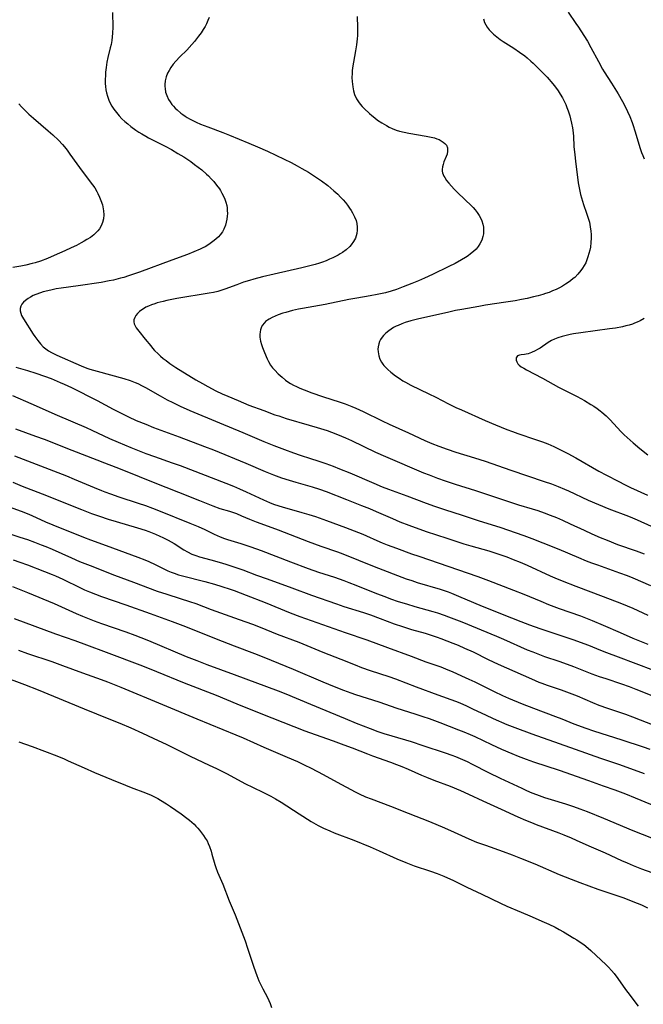
# Model space of a CAD drawing. Units: inches. Extents: x 2027321 to 2032783, y 258176 to 263537.
# Drawn here: x 2027636 to 2027763, y 258449 to 258649 of the extents above; entities that cross this region are included whole.
import ezdxf

# ---------------------------------------------------------------- set-up
doc = ezdxf.new("R2010")
doc.units = ezdxf.units.IN
doc.header["$MEASUREMENT"] = 0
doc.layers.add('c_12_T12S_R17E', color=198, linetype='Continuous')

msp = doc.modelspace()

# ---------------------------------------------------------------- linework, layer by layer
at = {"layer": 'c_12_T12S_R17E'}
for points, elevation in [([(2027654.7, 258650.17), (2027654.72, 258647.17), (2027654.69, 258645.97), (2027654.63, 258645.23), (2027654.55, 258644.5), (2027654.4, 258643.67), (2027654.24, 258642.99), (2027653.75, 258641.02), (2027653.55, 258640.07), (2027653.38, 258638.98), (2027653.28, 258638.08), (2027653.23, 258637.39), (2027653.2, 258636.58), (2027653.21, 258635.77), (2027653.26, 258635.16), (2027653.34, 258634.48), (2027653.47, 258633.82), (2027653.64, 258633.17), (2027653.93, 258632.35), (2027654.21, 258631.75), (2027654.53, 258631.17), (2027654.98, 258630.51), (2027655.47, 258629.86), (2027656.05, 258629.19), (2027656.61, 258628.6), (2027657.2, 258628.04), (2027657.79, 258627.52), (2027658.4, 258627.02), (2027659.41, 258626.29), (2027660.01, 258625.89), (2027660.62, 258625.5), (2027661.42, 258625.04), (2027662.01, 258624.72), (2027665.38, 258623), (2027666.64, 258622.33), (2027667.97, 258621.56), (2027669.15, 258620.84), (2027669.77, 258620.44), (2027670.61, 258619.87), (2027671.37, 258619.32), (2027672.12, 258618.75), (2027672.81, 258618.18), (2027673.76, 258617.36), (2027674.17, 258616.97), (2027674.72, 258616.4), (2027675.24, 258615.82), (2027675.84, 258615.08), (2027676.39, 258614.32), (2027676.6, 258613.99), (2027676.92, 258613.44), (2027677.22, 258612.86), (2027677.48, 258612.27), (2027677.71, 258611.64), (2027677.88, 258610.99), (2027677.97, 258610.46), (2027678.01, 258609.92), (2027678.02, 258609.36), (2027677.99, 258608.78), (2027677.92, 258608.21), (2027677.8, 258607.57), (2027677.62, 258606.94), (2027677.31, 258606.17), (2027677.01, 258605.62), (2027676.57, 258605.01), (2027676.2, 258604.6), (2027675.66, 258604.1), (2027675.08, 258603.63), (2027674.26, 258603.06), (2027673.48, 258602.59), (2027673.05, 258602.36), (2027672.46, 258602.06), (2027671.23, 258601.52), (2027669.9, 258601.01), (2027666.71, 258599.85), (2027660.16, 258597.44), (2027657.94, 258596.67), (2027656.96, 258596.36), (2027656.32, 258596.18), (2027654.9, 258595.83), (2027654.02, 258595.65), (2027652.36, 258595.34), (2027647.73, 258594.66), (2027644.25, 258594.17), (2027643.24, 258594.01), (2027642.44, 258593.85), (2027641.51, 258593.65), (2027640.6, 258593.4), (2027640.05, 258593.23), (2027639.12, 258592.89), (2027638.57, 258592.65), (2027638.05, 258592.37), (2027637.52, 258592.06), (2027637.03, 258591.69), (2027636.6, 258591.3), (2027636.27, 258590.91), (2027636.03, 258590.49), (2027635.91, 258590.05), (2027635.92, 258589.59), (2027636.03, 258589.12), (2027636.22, 258588.64), (2027636.59, 258587.94), (2027638.55, 258584.81), (2027638.87, 258584.33), (2027639.49, 258583.51), (2027640.03, 258582.87), (2027640.62, 258582.27), (2027641.14, 258581.83), (2027641.7, 258581.44), (2027642.29, 258581.09), (2027643.36, 258580.55), (2027648.31, 258578.39), (2027649.48, 258577.94), (2027650.08, 258577.74), (2027651.54, 258577.32), (2027656.95, 258575.84), (2027658.27, 258575.42), (2027659.26, 258575.04), (2027659.81, 258574.79), (2027660.69, 258574.35), (2027661.39, 258573.97), (2027664.38, 258572.27), (2027665.76, 258571.52), (2027666.91, 258570.94), (2027668.43, 258570.23), (2027670.42, 258569.35), (2027676.42, 258566.82), (2027681.15, 258564.87), (2027685.44, 258563.03), (2027687.45, 258562.21), (2027689.61, 258561.37), (2027691.46, 258560.7), (2027692.82, 258560.25), (2027694.91, 258559.6), (2027696.42, 258559.11), (2027698, 258558.56), (2027699.5, 258558), (2027700.78, 258557.5), (2027702.9, 258556.64), (2027707.75, 258554.55), (2027709.47, 258553.84), (2027710.74, 258553.36), (2027714.5, 258552), (2027718.43, 258550.49), (2027720.07, 258549.89), (2027722.35, 258549.12), (2027725.55, 258548.1), (2027729.15, 258546.93), (2027733.38, 258545.59), (2027738.24, 258543.95), (2027739.91, 258543.34), (2027742.13, 258542.47), (2027745.39, 258541.15), (2027749.34, 258539.45), (2027750.95, 258538.78), (2027751.97, 258538.4), (2027753.19, 258537.95), (2027757.68, 258536.38), (2027759.28, 258535.78), (2027760.37, 258535.33), (2027763.96, 258533.76)], 1032), ([(2027730.08, 258648.88), (2027730.29, 258648.16), (2027730.5, 258647.68), (2027730.81, 258647.18), (2027731.23, 258646.66), (2027731.58, 258646.29), (2027732.1, 258645.8), (2027732.76, 258645.24), (2027733.47, 258644.71), (2027734.06, 258644.3), (2027736.25, 258642.89), (2027737.35, 258642.14), (2027738.43, 258641.35), (2027738.95, 258640.93), (2027739.66, 258640.3), (2027740.15, 258639.85), (2027741.24, 258638.8), (2027742.14, 258637.9), (2027742.99, 258637), (2027744.16, 258635.67), (2027744.7, 258634.99), (2027745.22, 258634.27), (2027745.66, 258633.57), (2027746.08, 258632.84), (2027746.49, 258632.05), (2027746.76, 258631.48), (2027747.01, 258630.89), (2027747.27, 258630.18), (2027747.59, 258629.16), (2027747.75, 258628.6), (2027747.97, 258627.66), (2027748.14, 258626.72), (2027748.2, 258626.29), (2027748.32, 258625.05), (2027748.44, 258622.94), (2027748.59, 258621.24), (2027748.74, 258620), (2027749.32, 258615.6), (2027749.43, 258614.86), (2027749.55, 258614.22), (2027749.79, 258613.2), (2027750.18, 258611.84), (2027750.39, 258611.2), (2027751.01, 258609.43), (2027751.29, 258608.59), (2027751.47, 258607.99), (2027751.58, 258607.56), (2027751.76, 258606.66), (2027751.89, 258605.75), (2027751.94, 258605.06), (2027751.94, 258604.31), (2027751.88, 258603.42), (2027751.77, 258602.52), (2027751.64, 258601.87), (2027751.48, 258601.18), (2027751.28, 258600.51), (2027751.07, 258599.91), (2027750.82, 258599.33), (2027750.52, 258598.77), (2027750.18, 258598.24), (2027749.82, 258597.73), (2027749.23, 258597.02), (2027748.59, 258596.37), (2027748.3, 258596.11), (2027747.75, 258595.67), (2027747.25, 258595.31), (2027746.72, 258594.96), (2027746.1, 258594.59), (2027745.47, 258594.24), (2027744.8, 258593.91), (2027744.11, 258593.6), (2027743.41, 258593.32), (2027742.68, 258593.06), (2027742.08, 258592.88), (2027741.15, 258592.62), (2027740.21, 258592.39), (2027738.91, 258592.1), (2027737.75, 258591.86), (2027736.46, 258591.63), (2027734.59, 258591.31), (2027730.44, 258590.71), (2027729.09, 258590.48), (2027725.65, 258589.86), (2027724.38, 258589.61), (2027723.04, 258589.33), (2027716.68, 258587.89), (2027715.27, 258587.54), (2027714.14, 258587.19), (2027713.46, 258586.94), (2027712.7, 258586.61), (2027712.3, 258586.42), (2027711.78, 258586.15), (2027711.29, 258585.86), (2027710.8, 258585.52), (2027710.22, 258585.06), (2027709.71, 258584.55), (2027709.44, 258584.2), (2027709.13, 258583.72), (2027708.94, 258583.31), (2027708.79, 258582.88), (2027708.66, 258582.28), (2027708.62, 258581.77), (2027708.64, 258581.27), (2027708.79, 258580.44), (2027709.02, 258579.76), (2027709.35, 258579.11), (2027709.59, 258578.74), (2027709.79, 258578.48), (2027710.05, 258578.18), (2027710.62, 258577.64), (2027711.24, 258577.12), (2027712.21, 258576.38), (2027712.9, 258575.89), (2027713.69, 258575.38), (2027714.22, 258575.07), (2027715.31, 258574.48), (2027718.96, 258572.74), (2027720.38, 258572.02), (2027722.93, 258570.69), (2027724.46, 258569.94), (2027725.6, 258569.43), (2027730.41, 258567.32), (2027732.5, 258566.43), (2027734.8, 258565.49), (2027735.94, 258565.05), (2027737.04, 258564.65), (2027740.65, 258563.46), (2027742.07, 258562.96), (2027743.11, 258562.55), (2027744.33, 258562.02), (2027745.85, 258561.29), (2027747.18, 258560.6), (2027748.82, 258559.7), (2027753.49, 258557.03), (2027755.08, 258556.18), (2027757.4, 258554.97), (2027758.82, 258554.25), (2027759.91, 258553.71), (2027763.37, 258552.09)], 1026), ([(2027628.41, 258551.68), (2027636.11, 258548.89), (2027637.34, 258548.41), (2027638.27, 258548.01), (2027641.07, 258546.74), (2027642.59, 258546.09), (2027648.77, 258543.58), (2027650.22, 258543.03), (2027653.41, 258541.89), (2027659.8, 258539.53), (2027661.28, 258538.96), (2027662.04, 258538.64), (2027663.35, 258538.04), (2027665.95, 258536.78), (2027666.62, 258536.49), (2027667.23, 258536.25), (2027668.08, 258535.96), (2027668.93, 258535.71), (2027673.41, 258534.58), (2027675.43, 258534.04), (2027676.92, 258533.59), (2027678.58, 258533.04), (2027679.37, 258532.74), (2027681.83, 258531.79), (2027685.68, 258530.35), (2027690.8, 258528.23), (2027692.74, 258527.49), (2027701.95, 258524.21), (2027706.36, 258522.73), (2027710.54, 258521.18), (2027715.39, 258519.41), (2027718.35, 258518.3), (2027721.36, 258517.22), (2027722.82, 258516.64), (2027723.66, 258516.29), (2027725.6, 258515.44), (2027727.07, 258514.77), (2027728.29, 258514.19), (2027732.2, 258512.25), (2027733.93, 258511.45), (2027735.15, 258510.92), (2027737.92, 258509.75), (2027740.23, 258508.83), (2027744.69, 258507.17), (2027745.98, 258506.67), (2027748.44, 258505.67), (2027750.83, 258504.78), (2027752.44, 258504.23), (2027758.14, 258502.42), (2027762.52, 258500.98), (2027763.83, 258500.53)], 1044), ([(2027632.69, 258544.66), (2027635.88, 258543.62), (2027637.38, 258543.1), (2027638.81, 258542.59), (2027640.19, 258542.06), (2027641.14, 258541.68), (2027642.41, 258541.13), (2027646.34, 258539.37), (2027647.96, 258538.68), (2027650.11, 258537.81), (2027655.11, 258535.89), (2027658.95, 258534.46), (2027663.77, 258532.63), (2027665.71, 258531.98), (2027668.46, 258531.14), (2027670.35, 258530.53), (2027671.58, 258530.09), (2027674.71, 258528.92), (2027680.41, 258526.9), (2027683.14, 258525.9), (2027684.65, 258525.32), (2027688.14, 258523.92), (2027692.51, 258522.23), (2027697.43, 258520.23), (2027701.08, 258518.8), (2027703.99, 258517.63), (2027705.29, 258517.13), (2027707, 258516.53), (2027710.81, 258515.32), (2027712.19, 258514.83), (2027716.38, 258513.2), (2027720.77, 258511.57), (2027724.36, 258510.25), (2027725.22, 258509.91), (2027726.63, 258509.31), (2027727.98, 258508.68), (2027730.47, 258507.47), (2027732, 258506.78), (2027734.8, 258505.57), (2027736.44, 258504.91), (2027739.88, 258503.63), (2027745.4, 258501.69), (2027748.71, 258500.5), (2027753.81, 258498.73), (2027756.7, 258497.77), (2027757.72, 258497.41), (2027762.73, 258495.58)], 1046), ([(2027634.39, 258533.55), (2027637.41, 258532.34), (2027642.8, 258530.1), (2027647.31, 258528.09), (2027648.61, 258527.54), (2027649.58, 258527.15), (2027650.93, 258526.62), (2027652.42, 258526.08), (2027657.37, 258524.33), (2027659.21, 258523.66), (2027660.46, 258523.18), (2027661.98, 258522.57), (2027669.68, 258519.38), (2027671.8, 258518.52), (2027673.85, 258517.75), (2027679.4, 258515.72), (2027688.37, 258512.37), (2027689.89, 258511.76), (2027694.92, 258509.67), (2027701.95, 258506.73), (2027704.17, 258505.83), (2027707.04, 258504.7), (2027708.61, 258504.11), (2027709.84, 258503.69), (2027711.41, 258503.21), (2027715.38, 258502.06), (2027717.74, 258501.3), (2027722.26, 258499.81), (2027723.64, 258499.32), (2027724.35, 258499.05), (2027725.77, 258498.45), (2027726.74, 258498), (2027727.77, 258497.5), (2027731.09, 258495.81), (2027733.43, 258494.67), (2027737.84, 258492.59), (2027738.81, 258492.15), (2027739.86, 258491.69), (2027740.86, 258491.3), (2027742.47, 258490.72), (2027743.8, 258490.29), (2027746.73, 258489.4), (2027748.35, 258488.87), (2027749.64, 258488.4), (2027751.1, 258487.84), (2027754.41, 258486.5), (2027760.43, 258483.98), (2027766.41, 258481.65)], 1050)]:
    msp.add_lwpolyline(points, dxfattribs=dict(at, elevation=elevation))
for points in [[(2027674.34, 258649.15, 1030), (2027674.08, 258648.51, 1030), (2027673.79, 258647.89, 1030), (2027673.48, 258647.31, 1030), (2027673.13, 258646.71, 1030), (2027672.67, 258646.01, 1030), (2027672.17, 258645.33, 1030), (2027671.32, 258644.25, 1030), (2027670.81, 258643.66, 1030), (2027669.77, 258642.55, 1030), (2027668.39, 258641.16, 1030), (2027667.53, 258640.26, 1030), (2027667, 258639.64, 1030), (2027666.53, 258639, 1030), (2027666.17, 258638.42, 1030), (2027665.87, 258637.82, 1030), (2027665.6, 258637.1, 1030), (2027665.41, 258636.32, 1030), (2027665.33, 258635.53, 1030), (2027665.32, 258635.14, 1030), (2027665.35, 258634.72, 1030), (2027665.48, 258634.01, 1030), (2027665.69, 258633.31, 1030), (2027666.06, 258632.5, 1030), (2027666.37, 258631.99, 1030), (2027666.74, 258631.5, 1030), (2027667.08, 258631.11, 1030), (2027667.44, 258630.73, 1030), (2027667.79, 258630.4, 1030), (2027668.56, 258629.75, 1030), (2027668.98, 258629.44, 1030), (2027669.42, 258629.13, 1030), (2027669.88, 258628.85, 1030), (2027670.35, 258628.57, 1030), (2027671, 258628.23, 1030), (2027671.65, 258627.91, 1030), (2027672.58, 258627.5, 1030), (2027674.05, 258626.91, 1030), (2027677.09, 258625.78, 1030), (2027678.48, 258625.23, 1030), (2027682.37, 258623.64, 1030), (2027684.17, 258622.86, 1030), (2027686.15, 258621.97, 1030), (2027689.54, 258620.39, 1030), (2027690.96, 258619.67, 1030), (2027692.18, 258619.02, 1030), (2027693.18, 258618.47, 1030), (2027694.48, 258617.71, 1030), (2027695.53, 258617.06, 1030), (2027696.1, 258616.68, 1030), (2027697.12, 258615.97, 1030), (2027698.4, 258615.02, 1030), (2027699.05, 258614.5, 1030), (2027699.68, 258613.97, 1030), (2027700.47, 258613.25, 1030), (2027701.02, 258612.68, 1030), (2027701.55, 258612.09, 1030), (2027701.99, 258611.58, 1030), (2027702.4, 258611.05, 1030), (2027702.85, 258610.42, 1030), (2027703.15, 258609.96, 1030), (2027703.43, 258609.5, 1030), (2027703.66, 258609.09, 1030), (2027703.86, 258608.67, 1030), (2027704.16, 258607.92, 1030), (2027704.31, 258607.3, 1030), (2027704.41, 258606.55, 1030), (2027704.41, 258605.92, 1030), (2027704.32, 258605.3, 1030), (2027704.19, 258604.83, 1030), (2027704.02, 258604.36, 1030), (2027703.63, 258603.63, 1030), (2027703.15, 258602.94, 1030), (2027702.9, 258602.65, 1030), (2027702.16, 258601.95, 1030), (2027701.4, 258601.4, 1030), (2027700.96, 258601.12, 1030), (2027700.5, 258600.85, 1030), (2027699.98, 258600.58, 1030), (2027699.44, 258600.32, 1030), (2027698.77, 258600.03, 1030), (2027698.09, 258599.75, 1030), (2027697.32, 258599.47, 1030), (2027696.76, 258599.27, 1030), (2027695.86, 258599, 1030), (2027694.52, 258598.64, 1030), (2027693.15, 258598.31, 1030), (2027687.53, 258597.03, 1030), (2027685.15, 258596.45, 1030), (2027683.42, 258596.01, 1030), (2027682.49, 258595.74, 1030), (2027681.32, 258595.36, 1030), (2027679.94, 258594.87, 1030), (2027677.51, 258593.95, 1030), (2027676.67, 258593.67, 1030), (2027676.08, 258593.51, 1030), (2027675.19, 258593.31, 1030), (2027674.29, 258593.15, 1030), (2027667.78, 258592.04, 1030), (2027665.71, 258591.65, 1030), (2027664.97, 258591.49, 1030), (2027663.75, 258591.17, 1030), (2027663.26, 258591.02, 1030), (2027662.61, 258590.78, 1030), (2027661.97, 258590.53, 1030), (2027661.46, 258590.28, 1030), (2027661.19, 258590.13, 1030), (2027660.63, 258589.77, 1030), (2027660.17, 258589.41, 1030), (2027659.77, 258589.02, 1030), (2027659.45, 258588.62, 1030), (2027659.2, 258588.2, 1030), (2027659.04, 258587.73, 1030), (2027659.01, 258587.34, 1030), (2027659.07, 258586.96, 1030), (2027659.19, 258586.64, 1030), (2027659.48, 258586.11, 1030), (2027660.01, 258585.42, 1030), (2027661.35, 258583.83, 1030), (2027662.45, 258582.43, 1030), (2027662.83, 258581.97, 1030), (2027663.22, 258581.53, 1030), (2027663.93, 258580.83, 1030), (2027664.43, 258580.37, 1030), (2027664.99, 258579.91, 1030), (2027665.57, 258579.47, 1030), (2027666.35, 258578.89, 1030), (2027667.57, 258578.06, 1030), (2027671.61, 258575.56, 1030), (2027672.95, 258574.78, 1030), (2027674.07, 258574.17, 1030), (2027675.67, 258573.35, 1030), (2027676.95, 258572.74, 1030), (2027678.14, 258572.2, 1030), (2027680.2, 258571.33, 1030), (2027682.41, 258570.43, 1030), (2027685.4, 258569.29, 1030), (2027687.67, 258568.47, 1030), (2027688.45, 258568.21, 1030), (2027689.94, 258567.73, 1030), (2027694.65, 258566.37, 1030), (2027696.24, 258565.89, 1030), (2027698.27, 258565.23, 1030), (2027699.18, 258564.91, 1030), (2027700.37, 258564.46, 1030), (2027701.99, 258563.79, 1030), (2027703.25, 258563.22, 1030), (2027708.09, 258560.89, 1030), (2027710.18, 258559.95, 1030), (2027717.89, 258556.69, 1030), (2027719.04, 258556.23, 1030), (2027720.74, 258555.58, 1030), (2027722.28, 258555.04, 1030), (2027724.33, 258554.35, 1030), (2027728.44, 258553.08, 1030), (2027730.89, 258552.29, 1030), (2027735.77, 258550.61, 1030), (2027737.2, 258550.17, 1030), (2027739.96, 258549.35, 1030), (2027741.1, 258548.99, 1030), (2027742.37, 258548.55, 1030), (2027743.59, 258548.09, 1030), (2027744.87, 258547.57, 1030), (2027746.09, 258547.05, 1030), (2027747.67, 258546.33, 1030), (2027750.52, 258544.99, 1030), (2027752.04, 258544.29, 1030), (2027753.74, 258543.55, 1030), (2027755.17, 258542.96, 1030), (2027757.3, 258542.13, 1030), (2027761.11, 258540.8, 1030), (2027762.67, 258540.22, 1030)], [(2027704.37, 258649.35, 1028), (2027704.45, 258647.11, 1028), (2027704.46, 258646.43, 1028), (2027704.43, 258645.52, 1028), (2027704.39, 258644.84, 1028), (2027704.25, 258643.57, 1028), (2027704.05, 258642.36, 1028), (2027703.63, 258640.1, 1028), (2027703.45, 258638.9, 1028), (2027703.38, 258638.3, 1028), (2027703.35, 258637.81, 1028), (2027703.33, 258636.97, 1028), (2027703.36, 258636.15, 1028), (2027703.48, 258635.08, 1028), (2027703.64, 258634.26, 1028), (2027703.87, 258633.48, 1028), (2027704.27, 258632.61, 1028), (2027704.63, 258632.03, 1028), (2027705.01, 258631.55, 1028), (2027705.42, 258631.08, 1028), (2027705.82, 258630.67, 1028), (2027706.9, 258629.64, 1028), (2027707.39, 258629.22, 1028), (2027707.96, 258628.76, 1028), (2027708.54, 258628.33, 1028), (2027709.42, 258627.73, 1028), (2027709.86, 258627.46, 1028), (2027710.32, 258627.19, 1028), (2027710.91, 258626.88, 1028), (2027711.52, 258626.59, 1028), (2027712.3, 258626.29, 1028), (2027713, 258626.07, 1028), (2027713.93, 258625.84, 1028), (2027714.86, 258625.65, 1028), (2027718.43, 258625.08, 1028), (2027719.43, 258624.87, 1028), (2027720.11, 258624.69, 1028), (2027720.59, 258624.53, 1028), (2027721.04, 258624.35, 1028), (2027721.48, 258624.12, 1028), (2027721.87, 258623.86, 1028), (2027722.23, 258623.54, 1028), (2027722.51, 258623.19, 1028), (2027722.73, 258622.67, 1028), (2027722.77, 258621.97, 1028), (2027722.65, 258621.38, 1028), (2027722.49, 258620.93, 1028), (2027722.01, 258619.8, 1028), (2027721.84, 258619.3, 1028), (2027721.72, 258618.8, 1028), (2027721.68, 258618.29, 1028), (2027721.69, 258617.93, 1028), (2027721.76, 258617.57, 1028), (2027722, 258616.95, 1028), (2027722.17, 258616.66, 1028), (2027722.57, 258616.07, 1028), (2027723.03, 258615.49, 1028), (2027723.56, 258614.89, 1028), (2027724.12, 258614.28, 1028), (2027724.67, 258613.73, 1028), (2027726.43, 258612.08, 1028), (2027727.47, 258611.06, 1028), (2027727.93, 258610.56, 1028), (2027728.37, 258610.05, 1028), (2027728.78, 258609.53, 1028), (2027729.17, 258608.93, 1028), (2027729.51, 258608.32, 1028), (2027729.72, 258607.85, 1028), (2027729.92, 258607.17, 1028), (2027730.03, 258606.57, 1028), (2027730.08, 258605.97, 1028), (2027730.04, 258605.24, 1028), (2027729.95, 258604.7, 1028), (2027729.7, 258603.91, 1028), (2027729.34, 258603.16, 1028), (2027728.98, 258602.62, 1028), (2027728.55, 258602.11, 1028), (2027728.06, 258601.64, 1028), (2027727.43, 258601.12, 1028), (2027726.92, 258600.74, 1028), (2027726.38, 258600.38, 1028), (2027725.62, 258599.91, 1028), (2027724.3, 258599.19, 1028), (2027723.04, 258598.55, 1028), (2027719.67, 258596.94, 1028), (2027718.1, 258596.21, 1028), (2027716.83, 258595.67, 1028), (2027715.47, 258595.11, 1028), (2027713.75, 258594.43, 1028), (2027712.39, 258593.93, 1028), (2027711.29, 258593.57, 1028), (2027710.12, 258593.24, 1028), (2027709.14, 258593.01, 1028), (2027708.44, 258592.86, 1028), (2027707.01, 258592.59, 1028), (2027704.32, 258592.14, 1028), (2027702.72, 258591.85, 1028), (2027697.88, 258590.87, 1028), (2027693.31, 258590.05, 1028), (2027692.49, 258589.89, 1028), (2027691.23, 258589.61, 1028), (2027689.87, 258589.26, 1028), (2027689.27, 258589.08, 1028), (2027688.31, 258588.75, 1028), (2027687.71, 258588.51, 1028), (2027687.14, 258588.24, 1028), (2027686.5, 258587.88, 1028), (2027686.14, 258587.64, 1028), (2027685.8, 258587.37, 1028), (2027685.53, 258587.11, 1028), (2027685.1, 258586.56, 1028), (2027684.89, 258586.14, 1028), (2027684.74, 258585.69, 1028), (2027684.66, 258585.3, 1028), (2027684.61, 258584.76, 1028), (2027684.63, 258584.21, 1028), (2027684.77, 258583.39, 1028), (2027684.95, 258582.74, 1028), (2027685.18, 258582.1, 1028), (2027685.56, 258581.11, 1028), (2027686.11, 258579.83, 1028), (2027686.4, 258579.25, 1028), (2027686.81, 258578.56, 1028), (2027687.21, 258578.01, 1028), (2027687.65, 258577.49, 1028), (2027688.34, 258576.77, 1028), (2027689.12, 258576.06, 1028), (2027689.82, 258575.5, 1028), (2027690.32, 258575.15, 1028), (2027690.84, 258574.82, 1028), (2027691.45, 258574.48, 1028), (2027692.08, 258574.17, 1028), (2027692.73, 258573.88, 1028), (2027693.61, 258573.52, 1028), (2027695.17, 258572.94, 1028), (2027697.33, 258572.18, 1028), (2027700.97, 258570.99, 1028), (2027701.95, 258570.65, 1028), (2027703.31, 258570.13, 1028), (2027704.11, 258569.79, 1028), (2027705.62, 258569.1, 1028), (2027709.45, 258567.24, 1028), (2027710.87, 258566.57, 1028), (2027714.84, 258564.8, 1028), (2027718.17, 258563.26, 1028), (2027719.57, 258562.65, 1028), (2027720.96, 258562.09, 1028), (2027722.68, 258561.47, 1028), (2027724.43, 258560.89, 1028), (2027728.23, 258559.74, 1028), (2027730.37, 258559.05, 1028), (2027735.58, 258557.23, 1028), (2027742.4, 258554.93, 1028), (2027743.89, 258554.4, 1028), (2027745.23, 258553.89, 1028), (2027746.51, 258553.36, 1028), (2027747.31, 258553.01, 1028), (2027751.32, 258551.13, 1028), (2027753.42, 258550.21, 1028), (2027755.53, 258549.36, 1028), (2027759.52, 258547.87, 1028), (2027760.34, 258547.55, 1028), (2027761.31, 258547.14, 1028), (2027764.12, 258545.86, 1028)], [(2027747.29, 258650.21, 1024), (2027748.85, 258647.96, 1024), (2027749.36, 258647.19, 1024), (2027750.45, 258645.48, 1024), (2027751.16, 258644.33, 1024), (2027751.89, 258643.06, 1024), (2027753.41, 258640.2, 1024), (2027754.27, 258638.66, 1024), (2027754.6, 258638.12, 1024), (2027756.06, 258635.81, 1024), (2027757.4, 258633.63, 1024), (2027758.29, 258632.09, 1024), (2027758.97, 258630.78, 1024), (2027759.33, 258630.03, 1024), (2027759.76, 258629.07, 1024), (2027760.24, 258627.83, 1024), (2027760.47, 258627.2, 1024), (2027760.83, 258626.1, 1024), (2027761.87, 258622.55, 1024), (2027762.14, 258621.75, 1024), (2027762.4, 258621.1, 1024), (2027762.69, 258620.47, 1024)], [(2027635.67, 258631.63, 1034), (2027636.22, 258631, 1034), (2027636.84, 258630.34, 1034), (2027637.7, 258629.5, 1034), (2027638.62, 258628.67, 1034), (2027641.63, 258626.12, 1034), (2027642.55, 258625.31, 1034), (2027643.69, 258624.24, 1034), (2027644.5, 258623.38, 1034), (2027644.9, 258622.91, 1034), (2027645.46, 258622.21, 1034), (2027646.03, 258621.42, 1034), (2027647.44, 258619.42, 1034), (2027648.51, 258617.95, 1034), (2027650.59, 258615.18, 1034), (2027651.06, 258614.52, 1034), (2027651.49, 258613.83, 1034), (2027651.73, 258613.39, 1034), (2027652.06, 258612.68, 1034), (2027652.34, 258611.96, 1034), (2027652.62, 258611.07, 1034), (2027652.71, 258610.69, 1034), (2027652.85, 258609.89, 1034), (2027652.91, 258609.09, 1034), (2027652.85, 258608.27, 1034), (2027652.67, 258607.53, 1034), (2027652.39, 258606.86, 1034), (2027652.01, 258606.22, 1034), (2027651.73, 258605.85, 1034), (2027651.51, 258605.6, 1034), (2027650.89, 258605.02, 1034), (2027650.2, 258604.49, 1034), (2027649.49, 258604.03, 1034), (2027648.92, 258603.69, 1034), (2027648.34, 258603.36, 1034), (2027647.39, 258602.87, 1034), (2027646.31, 258602.34, 1034), (2027645, 258601.73, 1034), (2027642.85, 258600.78, 1034), (2027641.5, 258600.22, 1034), (2027640.05, 258599.68, 1034), (2027638.99, 258599.35, 1034), (2027638.33, 258599.17, 1034), (2027637.04, 258598.86, 1034), (2027636.09, 258598.66, 1034), (2027634.4, 258598.35, 1034)], [(2027762.67, 258588.04, 1024), (2027761.86, 258587.56, 1024), (2027761.31, 258587.29, 1024), (2027760.75, 258587.05, 1024), (2027760.3, 258586.88, 1024), (2027759.63, 258586.67, 1024), (2027758.96, 258586.5, 1024), (2027758.29, 258586.34, 1024), (2027756.86, 258586.08, 1024), (2027755.66, 258585.89, 1024), (2027749.81, 258585.08, 1024), (2027748.37, 258584.87, 1024), (2027747.67, 258584.75, 1024), (2027746.84, 258584.58, 1024), (2027746.03, 258584.38, 1024), (2027745.15, 258584.11, 1024), (2027744.48, 258583.84, 1024), (2027743.85, 258583.53, 1024), (2027743.22, 258583.15, 1024), (2027741.56, 258582.01, 1024), (2027741.05, 258581.7, 1024), (2027740.54, 258581.43, 1024), (2027739.84, 258581.1, 1024), (2027739.48, 258580.96, 1024), (2027739.14, 258580.85, 1024), (2027738.74, 258580.76, 1024), (2027738.37, 258580.7, 1024), (2027737.68, 258580.64, 1024), (2027737.34, 258580.58, 1024), (2027736.95, 258580.42, 1024), (2027736.67, 258580.04, 1024), (2027736.67, 258579.57, 1024), (2027736.81, 258579.19, 1024), (2027737.05, 258578.81, 1024), (2027737.3, 258578.55, 1024), (2027737.72, 258578.21, 1024), (2027738.22, 258577.89, 1024), (2027738.78, 258577.58, 1024), (2027742.06, 258575.89, 1024), (2027745.33, 258574.08, 1024), (2027749.11, 258572.14, 1024), (2027750.55, 258571.36, 1024), (2027751.89, 258570.57, 1024), (2027752.45, 258570.21, 1024), (2027753.13, 258569.75, 1024), (2027753.79, 258569.26, 1024), (2027754.11, 258569, 1024), (2027754.95, 258568.25, 1024), (2027755.72, 258567.48, 1024), (2027758.06, 258564.99, 1024), (2027758.64, 258564.4, 1024), (2027759.22, 258563.85, 1024), (2027760.46, 258562.75, 1024), (2027761.84, 258561.61, 1024), (2027763.48, 258560.35, 1024)], [(2027635.07, 258578.15, 1034), (2027637.4, 258577.43, 1034), (2027639.13, 258576.88, 1034), (2027640.88, 258576.28, 1034), (2027642.21, 258575.79, 1034), (2027644.08, 258575.03, 1034), (2027644.85, 258574.69, 1034), (2027646.38, 258573.97, 1034), (2027651.59, 258571.32, 1034), (2027654.81, 258569.6, 1034), (2027656.15, 258568.91, 1034), (2027657.96, 258568.02, 1034), (2027659.52, 258567.32, 1034), (2027661.43, 258566.52, 1034), (2027663.04, 258565.9, 1034), (2027668.23, 258563.96, 1034), (2027673.4, 258562.01, 1034), (2027675.21, 258561.3, 1034), (2027681.77, 258558.63, 1034), (2027685.69, 258556.94, 1034), (2027687.4, 258556.24, 1034), (2027689.05, 258555.64, 1034), (2027690.55, 258555.16, 1034), (2027691.92, 258554.76, 1034), (2027695.24, 258553.84, 1034), (2027696.74, 258553.37, 1034), (2027698.11, 258552.88, 1034), (2027702.2, 258551.24, 1034), (2027705.3, 258550.04, 1034), (2027706.92, 258549.39, 1034), (2027708.23, 258548.83, 1034), (2027711.55, 258547.37, 1034), (2027713.07, 258546.74, 1034), (2027714.89, 258546.05, 1034), (2027718.44, 258544.77, 1034), (2027722.62, 258543.36, 1034), (2027726.03, 258542.24, 1034), (2027727.47, 258541.8, 1034), (2027731.11, 258540.79, 1034), (2027733.39, 258540.07, 1034), (2027734.8, 258539.58, 1034), (2027736.11, 258539.08, 1034), (2027737.5, 258538.5, 1034), (2027738.91, 258537.88, 1034), (2027743.63, 258535.75, 1034), (2027744.54, 258535.35, 1034), (2027746.07, 258534.7, 1034), (2027748.83, 258533.61, 1034), (2027754.39, 258531.56, 1034), (2027758.08, 258530.11, 1034), (2027760.37, 258529.15, 1034), (2027763.44, 258527.76, 1034)], [(2027634.37, 258572.4, 1036), (2027638.06, 258570.72, 1036), (2027643.44, 258568.35, 1036), (2027649.35, 258565.84, 1036), (2027650.51, 258565.32, 1036), (2027654.05, 258563.65, 1036), (2027655.82, 258562.87, 1036), (2027658.41, 258561.81, 1036), (2027661.44, 258560.62, 1036), (2027663.21, 258559.97, 1036), (2027666.78, 258558.72, 1036), (2027668.43, 258558.13, 1036), (2027677.72, 258554.57, 1036), (2027679.27, 258553.94, 1036), (2027680.46, 258553.42, 1036), (2027681.85, 258552.79, 1036), (2027685.35, 258551.16, 1036), (2027686.56, 258550.64, 1036), (2027687.4, 258550.31, 1036), (2027688.49, 258549.93, 1036), (2027689.13, 258549.73, 1036), (2027693.12, 258548.63, 1036), (2027694.55, 258548.21, 1036), (2027695.92, 258547.77, 1036), (2027698.15, 258546.98, 1036), (2027701.99, 258545.54, 1036), (2027705.54, 258544.18, 1036), (2027706.32, 258543.85, 1036), (2027708.36, 258542.94, 1036), (2027709.49, 258542.46, 1036), (2027710.51, 258542.05, 1036), (2027712.41, 258541.33, 1036), (2027715.42, 258540.23, 1036), (2027716.89, 258539.71, 1036), (2027728.89, 258535.6, 1036), (2027731.1, 258534.79, 1036), (2027736.15, 258532.86, 1036), (2027738.26, 258532.01, 1036), (2027741.71, 258530.57, 1036), (2027743.26, 258529.94, 1036), (2027745.43, 258529.13, 1036), (2027749.77, 258527.58, 1036), (2027751.12, 258527.08, 1036), (2027752.16, 258526.67, 1036), (2027754.39, 258525.74, 1036), (2027757.83, 258524.21, 1036), (2027760.41, 258523.1, 1036), (2027761.75, 258522.53, 1036), (2027763.46, 258521.85, 1036)], [(2027635, 258565.62, 1038), (2027639.07, 258564.14, 1038), (2027640.79, 258563.5, 1038), (2027646.43, 258561.24, 1038), (2027651.48, 258559.27, 1038), (2027653.05, 258558.67, 1038), (2027655.38, 258557.82, 1038), (2027657.26, 258557.09, 1038), (2027662.97, 258554.74, 1038), (2027668.06, 258552.73, 1038), (2027672.36, 258551.04, 1038), (2027675.05, 258549.95, 1038), (2027676.48, 258549.43, 1038), (2027678.45, 258548.84, 1038), (2027679.29, 258548.57, 1038), (2027679.85, 258548.37, 1038), (2027680.9, 258547.95, 1038), (2027682.5, 258547.26, 1038), (2027683.84, 258546.71, 1038), (2027684.82, 258546.34, 1038), (2027688.35, 258545.08, 1038), (2027692.03, 258543.63, 1038), (2027694.41, 258542.74, 1038), (2027697, 258541.79, 1038), (2027700.37, 258540.6, 1038), (2027701.48, 258540.18, 1038), (2027707.87, 258537.63, 1038), (2027714.34, 258535.16, 1038), (2027715.47, 258534.76, 1038), (2027716.56, 258534.41, 1038), (2027721.28, 258533.03, 1038), (2027722.87, 258532.48, 1038), (2027723.55, 258532.22, 1038), (2027725, 258531.63, 1038), (2027728.02, 258530.29, 1038), (2027729.79, 258529.56, 1038), (2027735.72, 258527.19, 1038), (2027737.66, 258526.45, 1038), (2027739.42, 258525.8, 1038), (2027741.53, 258525.05, 1038), (2027744.53, 258524.02, 1038), (2027748.39, 258522.73, 1038), (2027750.45, 258522, 1038), (2027751.36, 258521.65, 1038), (2027753.82, 258520.65, 1038), (2027755.07, 258520.17, 1038), (2027757.39, 258519.3, 1038), (2027768.21, 258515.19, 1038)], [(2027634.79, 258560.13, 1040), (2027645.33, 258556.03, 1040), (2027646.9, 258555.38, 1040), (2027650.94, 258553.65, 1040), (2027652.46, 258553.05, 1040), (2027653.12, 258552.8, 1040), (2027654.25, 258552.39, 1040), (2027656, 258551.79, 1040), (2027659.91, 258550.5, 1040), (2027661.39, 258550, 1040), (2027662.79, 258549.51, 1040), (2027664.38, 258548.9, 1040), (2027670.38, 258546.46, 1040), (2027672.09, 258545.74, 1040), (2027673.45, 258545.12, 1040), (2027675.31, 258544.19, 1040), (2027675.94, 258543.91, 1040), (2027676.57, 258543.64, 1040), (2027677.42, 258543.33, 1040), (2027678.05, 258543.13, 1040), (2027680.74, 258542.3, 1040), (2027682.79, 258541.63, 1040), (2027684.87, 258540.87, 1040), (2027690.82, 258538.59, 1040), (2027694.41, 258537.26, 1040), (2027696.55, 258536.5, 1040), (2027699.76, 258535.45, 1040), (2027701.69, 258534.78, 1040), (2027702.67, 258534.41, 1040), (2027704.14, 258533.84, 1040), (2027708.35, 258532.14, 1040), (2027709.99, 258531.51, 1040), (2027711.17, 258531.09, 1040), (2027712.75, 258530.55, 1040), (2027714.43, 258530.02, 1040), (2027716.1, 258529.53, 1040), (2027719.78, 258528.49, 1040), (2027720.71, 258528.2, 1040), (2027722.09, 258527.75, 1040), (2027722.94, 258527.44, 1040), (2027725.63, 258526.37, 1040), (2027732.71, 258523.45, 1040), (2027734.1, 258522.86, 1040), (2027738.94, 258520.74, 1040), (2027740.05, 258520.28, 1040), (2027741.08, 258519.88, 1040), (2027742.46, 258519.37, 1040), (2027745.37, 258518.39, 1040), (2027747.05, 258517.8, 1040), (2027748.37, 258517.3, 1040), (2027752.06, 258515.85, 1040), (2027753.59, 258515.29, 1040), (2027754.88, 258514.85, 1040), (2027758.12, 258513.8, 1040), (2027759.65, 258513.25, 1040), (2027761.03, 258512.73, 1040), (2027764.23, 258511.42, 1040)], [(2027634.43, 258554.74, 1042), (2027636.36, 258553.96, 1042), (2027640.4, 258552.38, 1042), (2027648.36, 258549.23, 1042), (2027650.43, 258548.43, 1042), (2027652.05, 258547.85, 1042), (2027653.77, 258547.28, 1042), (2027655.45, 258546.76, 1042), (2027659.78, 258545.5, 1042), (2027661.31, 258545, 1042), (2027662.08, 258544.71, 1042), (2027663.42, 258544.17, 1042), (2027664.33, 258543.78, 1042), (2027664.93, 258543.5, 1042), (2027666, 258542.97, 1042), (2027667.18, 258542.3, 1042), (2027669.15, 258541.03, 1042), (2027669.91, 258540.59, 1042), (2027670.82, 258540.15, 1042), (2027671.64, 258539.85, 1042), (2027672.37, 258539.63, 1042), (2027674.68, 258539.02, 1042), (2027676.38, 258538.54, 1042), (2027677.69, 258538.14, 1042), (2027679.36, 258537.59, 1042), (2027681.19, 258536.94, 1042), (2027683.96, 258535.89, 1042), (2027686.08, 258535.11, 1042), (2027691.13, 258533.32, 1042), (2027695.13, 258531.84, 1042), (2027700.21, 258530.03, 1042), (2027701.7, 258529.54, 1042), (2027705.7, 258528.27, 1042), (2027707.1, 258527.8, 1042), (2027709.09, 258527.08, 1042), (2027711.93, 258526.01, 1042), (2027713.59, 258525.44, 1042), (2027715.45, 258524.86, 1042), (2027718.18, 258524.08, 1042), (2027719.19, 258523.77, 1042), (2027720.63, 258523.3, 1042), (2027721.36, 258523.04, 1042), (2027723.84, 258522.08, 1042), (2027724.91, 258521.64, 1042), (2027726.23, 258521.07, 1042), (2027727.95, 258520.27, 1042), (2027730.99, 258518.77, 1042), (2027733.02, 258517.81, 1042), (2027739.78, 258514.81, 1042), (2027741.31, 258514.15, 1042), (2027741.9, 258513.91, 1042), (2027743, 258513.51, 1042), (2027745.87, 258512.55, 1042), (2027747.47, 258511.98, 1042), (2027749.08, 258511.34, 1042), (2027752.2, 258510.02, 1042), (2027753.51, 258509.5, 1042), (2027755.27, 258508.87, 1042), (2027758.89, 258507.62, 1042), (2027760.36, 258507.09, 1042), (2027764.67, 258505.4, 1042)], [(2027634.52, 258538.99, 1048), (2027635.88, 258538.52, 1048), (2027637.4, 258537.98, 1048), (2027640.87, 258536.65, 1048), (2027642.39, 258536.04, 1048), (2027643.1, 258535.74, 1048), (2027644.6, 258535.05, 1048), (2027648.19, 258533.28, 1048), (2027649.02, 258532.89, 1048), (2027650.01, 258532.47, 1048), (2027651.21, 258532.01, 1048), (2027652.43, 258531.57, 1048), (2027657.36, 258529.88, 1048), (2027662.32, 258528.07, 1048), (2027666.77, 258526.49, 1048), (2027668.95, 258525.68, 1048), (2027676.97, 258522.49, 1048), (2027679.42, 258521.54, 1048), (2027683.55, 258519.98, 1048), (2027685.4, 258519.25, 1048), (2027691.38, 258516.81, 1048), (2027697.42, 258514.2, 1048), (2027699.73, 258513.25, 1048), (2027701.61, 258512.5, 1048), (2027703.12, 258511.94, 1048), (2027704.06, 258511.62, 1048), (2027708.78, 258510.11, 1048), (2027712.46, 258508.85, 1048), (2027716.1, 258507.72, 1048), (2027717.74, 258507.19, 1048), (2027719.02, 258506.74, 1048), (2027721.19, 258505.94, 1048), (2027724.97, 258504.48, 1048), (2027726.09, 258504.03, 1048), (2027727.35, 258503.49, 1048), (2027728.3, 258503.07, 1048), (2027731.69, 258501.46, 1048), (2027733.74, 258500.51, 1048), (2027735.81, 258499.62, 1048), (2027737.11, 258499.1, 1048), (2027738.71, 258498.51, 1048), (2027740.22, 258497.98, 1048), (2027745.4, 258496.24, 1048), (2027751.41, 258494.17, 1048), (2027754.4, 258493.11, 1048), (2027756.71, 258492.27, 1048), (2027758.88, 258491.45, 1048), (2027760.88, 258490.65, 1048), (2027765.92, 258488.57, 1048)], [(2027634.7, 258527.06, 1052), (2027643.12, 258523.93, 1052), (2027647.01, 258522.59, 1052), (2027649.39, 258521.75, 1052), (2027653.4, 258520.22, 1052), (2027660.76, 258517.48, 1052), (2027663.65, 258516.33, 1052), (2027669.23, 258514.02, 1052), (2027675.77, 258511.48, 1052), (2027679.96, 258509.75, 1052), (2027684.83, 258507.78, 1052), (2027693.75, 258504.28, 1052), (2027695.86, 258503.5, 1052), (2027699.5, 258502.23, 1052), (2027701.71, 258501.44, 1052), (2027703.37, 258500.81, 1052), (2027706.47, 258499.58, 1052), (2027707.5, 258499.2, 1052), (2027711.15, 258497.89, 1052), (2027712.38, 258497.43, 1052), (2027713.44, 258497.01, 1052), (2027714.74, 258496.46, 1052), (2027717.46, 258495.26, 1052), (2027718.48, 258494.83, 1052), (2027719.95, 258494.25, 1052), (2027723.27, 258492.99, 1052), (2027725.41, 258492.12, 1052), (2027726.99, 258491.42, 1052), (2027729.95, 258490.01, 1052), (2027733.67, 258488.37, 1052), (2027737.05, 258486.78, 1052), (2027738.58, 258486.1, 1052), (2027739.78, 258485.6, 1052), (2027740.77, 258485.21, 1052), (2027745.37, 258483.51, 1052), (2027746.39, 258483.11, 1052), (2027747.86, 258482.52, 1052), (2027748.89, 258482.07, 1052), (2027751.45, 258480.91, 1052), (2027754.76, 258479.47, 1052), (2027758.13, 258477.93, 1052), (2027759.22, 258477.45, 1052), (2027760.45, 258476.93, 1052), (2027762.19, 258476.25, 1052), (2027765.44, 258475.1, 1052)], [(2027635.61, 258520.65, 1054), (2027637.44, 258519.98, 1054), (2027642.36, 258518.33, 1054), (2027644.55, 258517.55, 1054), (2027648.61, 258516.03, 1054), (2027652.37, 258514.67, 1054), (2027653.65, 258514.18, 1054), (2027656.35, 258513.1, 1054), (2027664.87, 258509.61, 1054), (2027671.8, 258506.69, 1054), (2027679.74, 258503.46, 1054), (2027681.23, 258502.82, 1054), (2027685.43, 258500.96, 1054), (2027690.17, 258498.92, 1054), (2027692.26, 258498, 1054), (2027693.6, 258497.38, 1054), (2027695.02, 258496.67, 1054), (2027697.47, 258495.35, 1054), (2027700.35, 258493.83, 1054), (2027703.97, 258491.84, 1054), (2027704.8, 258491.43, 1054), (2027706.06, 258490.88, 1054), (2027707.21, 258490.42, 1054), (2027711.19, 258488.92, 1054), (2027714.74, 258487.51, 1054), (2027719.08, 258485.81, 1054), (2027720.87, 258485.1, 1054), (2027721.69, 258484.76, 1054), (2027723.33, 258484.04, 1054), (2027727.11, 258482.31, 1054), (2027728.64, 258481.67, 1054), (2027730.45, 258481, 1054), (2027734.07, 258479.76, 1054), (2027735.85, 258479.09, 1054), (2027737.59, 258478.4, 1054), (2027740.48, 258477.21, 1054), (2027745.44, 258475.09, 1054), (2027747.86, 258474.12, 1054), (2027749.65, 258473.44, 1054), (2027753.31, 258472.11, 1054), (2027758.55, 258470.31, 1054), (2027760.39, 258469.61, 1054), (2027762.16, 258468.88, 1054), (2027763.38, 258468.33, 1054)], [(2027632.24, 258515.37, 1056), (2027636.78, 258513.67, 1056), (2027639.58, 258512.57, 1056), (2027648.95, 258508.72, 1056), (2027653.92, 258506.71, 1056), (2027656.17, 258505.78, 1056), (2027658.4, 258504.84, 1056), (2027660.75, 258503.8, 1056), (2027662.97, 258502.79, 1056), (2027665.73, 258501.48, 1056), (2027670.47, 258499.1, 1056), (2027674.29, 258497.31, 1056), (2027675.84, 258496.57, 1056), (2027677.82, 258495.56, 1056), (2027681.67, 258493.5, 1056), (2027683.1, 258492.79, 1056), (2027685.38, 258491.71, 1056), (2027686.86, 258490.96, 1056), (2027687.79, 258490.44, 1056), (2027688.95, 258489.73, 1056), (2027692.64, 258487.36, 1056), (2027695.05, 258485.85, 1056), (2027696.47, 258485.04, 1056), (2027697.52, 258484.5, 1056), (2027698.81, 258483.92, 1056), (2027699.73, 258483.54, 1056), (2027703.68, 258482.04, 1056), (2027707.06, 258480.67, 1056), (2027708.83, 258479.9, 1056), (2027712.46, 258478.23, 1056), (2027714.26, 258477.48, 1056), (2027716, 258476.83, 1056), (2027719.29, 258475.74, 1056), (2027720.63, 258475.27, 1056), (2027722.03, 258474.72, 1056), (2027722.73, 258474.42, 1056), (2027723.83, 258473.91, 1056), (2027726.69, 258472.52, 1056), (2027729.75, 258471.09, 1056), (2027733.49, 258469.25, 1056), (2027734.83, 258468.65, 1056), (2027737.71, 258467.43, 1056), (2027739.48, 258466.65, 1056), (2027742.4, 258465.41, 1056), (2027743.31, 258465, 1056), (2027744.65, 258464.35, 1056), (2027745.43, 258463.93, 1056), (2027746.28, 258463.44, 1056), (2027748.41, 258462.17, 1056), (2027749.02, 258461.79, 1056), (2027749.73, 258461.32, 1056), (2027750.42, 258460.83, 1056), (2027750.83, 258460.51, 1056), (2027751.84, 258459.62, 1056), (2027754.97, 258456.73, 1056), (2027755.48, 258456.23, 1056), (2027756.07, 258455.6, 1056), (2027756.64, 258454.94, 1056), (2027757.38, 258453.94, 1056), (2027758.94, 258451.71, 1056), (2027759.39, 258451.1, 1056), (2027760.68, 258449.43, 1056), (2027761.02, 258448.95, 1056), (2027761.45, 258448.3, 1056)], [(2027635.66, 258502.02, 1058), (2027638.36, 258501.04, 1058), (2027643.36, 258499.15, 1058), (2027644.84, 258498.54, 1058), (2027645.68, 258498.17, 1058), (2027648.9, 258496.71, 1058), (2027651.01, 258495.8, 1058), (2027654.47, 258494.39, 1058), (2027657.34, 258493.19, 1058), (2027658.5, 258492.73, 1058), (2027661.37, 258491.67, 1058), (2027662.54, 258491.17, 1058), (2027663.21, 258490.85, 1058), (2027663.86, 258490.5, 1058), (2027664.45, 258490.16, 1058), (2027665.68, 258489.4, 1058), (2027666.48, 258488.88, 1058), (2027667.55, 258488.17, 1058), (2027668.65, 258487.38, 1058), (2027669.77, 258486.53, 1058), (2027670.33, 258486.08, 1058), (2027671.24, 258485.28, 1058), (2027671.63, 258484.9, 1058), (2027672, 258484.49, 1058), (2027672.36, 258484.08, 1058), (2027672.79, 258483.54, 1058), (2027673.2, 258482.99, 1058), (2027673.54, 258482.48, 1058), (2027673.89, 258481.88, 1058), (2027674.15, 258481.34, 1058), (2027674.38, 258480.78, 1058), (2027674.71, 258479.8, 1058), (2027674.89, 258479.2, 1058), (2027675.46, 258477.1, 1058), (2027675.66, 258476.48, 1058), (2027676.03, 258475.56, 1058), (2027677.08, 258473.08, 1058), (2027678.38, 258469.75, 1058), (2027679.57, 258466.88, 1058), (2027681.61, 258461.57, 1058), (2027682.14, 258460.1, 1058), (2027683.43, 258456.22, 1058), (2027684.01, 258454.56, 1058), (2027684.44, 258453.48, 1058), (2027684.95, 258452.36, 1058), (2027685.2, 258451.87, 1058), (2027686.15, 258450.1, 1058), (2027686.46, 258449.48, 1058), (2027686.73, 258448.84, 1058), (2027687, 258448.04, 1058)]]:
    msp.add_polyline3d(points, dxfattribs=at)

doc.saveas('drawing.dxf')
